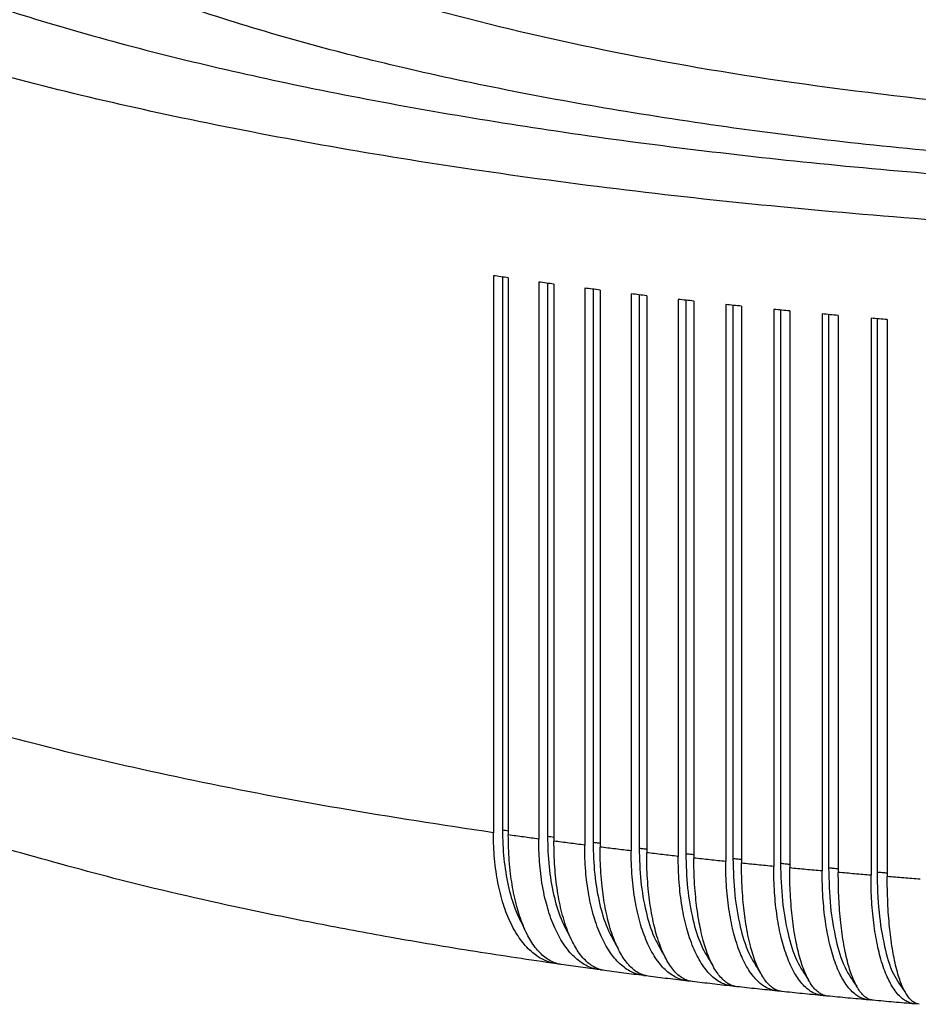
# Model space of a CAD drawing. Units: millimetres. Extents: x -54 to 156, y -86 to 211.
# Drawn here: x -11 to 0, y -37 to -25 of the extents above; entities that cross this region are included whole.
import ezdxf

# ---------------------------------------------------------------- set-up
doc = ezdxf.new("R2010")
doc.units = ezdxf.units.MM

# ---------------------------------------------------------------- blocks, each defined once
blk = doc.blocks.new('PEW_3265_PI__4', base_point=(-35.768, -73.602))
at = {"color": 7, "linetype": 'Continuous'}
for p, q in [((-10.186, -55.955), (-10.186, -68.995)), ((-9.973, -55.986), (-9.973, -68.935)), ((-9.836, -56.005), (-9.836, -69.045)), ((-9.124, -56.104), (-9.124, -69.144)), ((-8.92, -56.131), (-8.92, -69.082)), ((-8.769, -56.151), (-8.769, -69.191)), ((-8.048, -56.245), (-8.048, -69.285)), ((-7.853, -56.27), (-7.853, -69.222)), ((-7.689, -56.291), (-7.689, -69.331)), ((-6.96, -56.38), (-6.96, -69.42)), ((-6.773, -56.403), (-6.773, -69.356)), ((-6.596, -56.423), (-6.596, -69.463)), ((-5.859, -56.508), (-5.859, -69.548)), ((-5.681, -56.528), (-5.681, -69.483)), ((-5.492, -56.549), (-5.492, -69.589)), ((-4.747, -56.629), (-4.747, -69.669)), ((-4.577, -56.647), (-4.577, -69.603)), ((-4.375, -56.668), (-4.375, -69.708)), ((-3.623, -56.743), (-3.623, -69.783)), ((-3.463, -56.759), (-3.463, -69.716)), ((-3.248, -56.78), (-3.248, -69.82)), ((-2.489, -56.85), (-2.489, -69.89)), ((-2.338, -56.864), (-2.338, -69.822)), ((-2.111, -56.884), (-2.111, -69.924)), ((-1.345, -56.95), (-1.345, -69.99)), ((-1.203, -56.962), (-1.203, -69.921)), ((-0.964, -56.982), (-0.964, -70.022))]:
    blk.add_line(p, q, dxfattribs=at)
for points, knots in [([(63.732, -42.285), (63.578, -43.004), (63.227, -44.645), (60.977, -46.636), (57.832, -48.488), (53.533, -50.182), (48.269, -51.69), (42.124, -52.969), (35.263, -53.984), (27.857, -54.708), (20.095, -55.119), (12.176, -55.208), (4.303, -54.971), (-3.321, -54.416), (-10.502, -53.558), (-17.055, -52.416), (-22.826, -51.036), (-27.636, -49.412), (-31.492, -47.715), (-33.407, -46.138), (-34.243, -45.45)], [0, 0, 0, 0, 2.158289, 4.927572, 8.5857, 13.191321, 18.700971, 25.015906, 32.001795, 39.499428, 47.332347, 55.313344, 63.250575, 70.953562, 78.239217, 84.938087, 90.901226, 96.008852, 100.183975, 103.420861, 103.420861, 103.420861, 103.420861]), ([(-31.768, -42.285), (-31.649, -42.898), (-31.379, -44.279), (-29.593, -46.006), (-27.068, -47.616), (-23.614, -49.106), (-19.364, -50.456), (-14.373, -51.633), (-8.758, -52.61), (-2.638, -53.364), (3.85, -53.878), (10.564, -54.134), (17.355, -54.15), (21.884, -53.937), (24.137, -53.831)], [0, 0, 0, 0, 1.836671, 4.136103, 7.127001, 10.871702, 15.351487, 20.503736, 26.237778, 32.443159, 38.995142, 45.75915, 52.594792, 59.359745, 59.359745, 59.359745, 59.359745]), ([(4.956, -53.428), (2.875, -53.274), (-1.155, -52.976), (-6.92, -52.192), (-12.11, -51.193), (-16.572, -49.988), (-20.228, -48.622), (-22.904, -47.115), (-24.83, -45.494), (-25.135, -44.133), (-25.268, -43.541)], [0, 0, 0, 0, 6.258731, 12.122095, 17.443695, 22.098306, 25.991298, 29.075428, 31.390839, 33.169558, 33.169558, 33.169558, 33.169558]), ([(1.582, -52.012), (-0.016, -51.836), (-3.09, -51.496), (-7.457, -50.742), (-11.343, -49.843), (-14.655, -48.806), (-17.349, -47.659), (-19.318, -46.417), (-20.713, -45.084), (-20.925, -44.015), (-21.018, -43.541)], [0, 0, 0, 0, 4.819773, 9.278208, 13.287327, 16.774607, 19.689457, 22.015566, 23.799944, 25.220431, 25.220431, 25.220431, 25.220431]), ([(-9.836, -56.005), (-9.894, -55.997), (-10.011, -55.98), (-10.128, -55.963), (-10.186, -55.955)], [0, 0, 0, 0, 0.1771729, 0.3539877, 0.3539877, 0.3539877, 0.3539877]), ([(-8.769, -56.151), (-8.828, -56.143), (-8.947, -56.128), (-9.065, -56.112), (-9.124, -56.104)], [0, 0, 0, 0, 0.1792801, 0.3582175, 0.3582175, 0.3582175, 0.3582175]), ([(-7.689, -56.291), (-7.749, -56.283), (-7.869, -56.268), (-7.989, -56.253), (-8.048, -56.245)], [0, 0, 0, 0, 0.1812927, 0.3622585, 0.3622585, 0.3622585, 0.3622585]), ([(-6.596, -56.423), (-6.657, -56.416), (-6.778, -56.402), (-6.899, -56.387), (-6.96, -56.38)], [0, 0, 0, 0, 0.1832093, 0.3661076, 0.3661076, 0.3661076, 0.3661076]), ([(-5.492, -56.549), (-5.553, -56.542), (-5.675, -56.529), (-5.798, -56.515), (-5.859, -56.508)], [0, 0, 0, 0, 0.1850282, 0.3697618, 0.3697618, 0.3697618, 0.3697618]), ([(-4.375, -56.668), (-4.437, -56.662), (-4.561, -56.649), (-4.685, -56.636), (-4.747, -56.629)], [0, 0, 0, 0, 0.1867483, 0.3732183, 0.3732183, 0.3732183, 0.3732183]), ([(-3.248, -56.78), (-3.311, -56.774), (-3.436, -56.762), (-3.561, -56.749), (-3.623, -56.743)], [0, 0, 0, 0, 0.1883681, 0.3764747, 0.3764747, 0.3764747, 0.3764747]), ([(-2.111, -56.884), (-2.174, -56.879), (-2.3, -56.867), (-2.426, -56.856), (-2.489, -56.85)], [0, 0, 0, 0, 0.1898865, 0.3795284, 0.3795284, 0.3795284, 0.3795284]), ([(-0.964, -56.982), (-1.028, -56.976), (-1.155, -56.966), (-1.282, -56.955), (-1.345, -56.95)], [0, 0, 0, 0, 0.1913023, 0.3823772, 0.3823772, 0.3823772, 0.3823772]), ([(-10.186, -68.995), (-11.391, -68.812), (-13.741, -68.456), (-17.144, -67.802), (-20.326, -67.094), (-22.35, -66.53), (-23.327, -66.258)], [0, 0, 0, 0, 3.656691, 7.128301, 10.393418, 13.432888, 13.432888, 13.432888, 13.432888]), ([(-8.698, -72.066), (-8.751, -72.056), (-8.858, -72.036), (-9.015, -71.972), (-9.163, -71.886), (-9.307, -71.773), (-9.437, -71.642), (-9.558, -71.491), (-9.67, -71.319), (-9.814, -71.051), (-9.965, -70.662), (-10.067, -70.251), (-10.128, -69.889), (-10.161, -69.608), (-10.182, -69.305), (-10.185, -69.104), (-10.186, -68.995)], [0, 0, 0, 0, 0.161436, 0.325436, 0.507497, 0.673149, 0.873595, 1.058301, 1.252652, 1.489144, 1.970218, 2.498455, 2.75928, 3.069237, 3.346167, 3.672003, 3.672003, 3.672003, 3.672003]), ([(-9.836, -68.956), (-9.859, -68.952), (-9.905, -68.946), (-9.951, -68.938), (-9.973, -68.935)], [0, 0, 0, 0, 0.0701399, 0.1394506, 0.1394506, 0.1394506, 0.1394506]), ([(-9.973, -68.935), (-9.967, -69.159), (-9.955, -69.593), (-9.852, -70.212), (-9.7, -70.769), (-9.534, -71.093), (-9.455, -71.246)], [0, 0, 0, 0, 0.672403, 1.302237, 1.878085, 2.392911, 2.392911, 2.392911, 2.392911]), ([(-9.124, -69.144), (-9.243, -69.127), (-9.48, -69.095), (-9.717, -69.062), (-9.836, -69.045)], [0, 0, 0, 0, 0.3598659, 0.7183058, 0.7183058, 0.7183058, 0.7183058]), ([(-8.595, -72.081), (-8.636, -72.073), (-8.726, -72.055), (-8.858, -71.995), (-8.984, -71.911), (-9.101, -71.804), (-9.21, -71.677), (-9.31, -71.529), (-9.406, -71.356), (-9.527, -71.09), (-9.652, -70.704), (-9.737, -70.297), (-9.787, -69.937), (-9.815, -69.651), (-9.832, -69.347), (-9.835, -69.147), (-9.836, -69.045)], [0, 0, 0, 0, 0.125624, 0.274203, 0.432008, 0.579002, 0.748715, 0.932022, 1.114929, 1.340737, 1.807837, 2.328274, 2.587029, 2.895589, 3.192915, 3.497674, 3.497674, 3.497674, 3.497674]), ([(-7.688, -72.206), (-7.735, -72.198), (-7.838, -72.179), (-7.988, -72.119), (-8.134, -72.034), (-8.267, -71.928), (-8.396, -71.797), (-8.519, -71.639), (-8.631, -71.46), (-8.732, -71.264), (-8.82, -71.054), (-8.898, -70.827), (-8.967, -70.579), (-9.025, -70.309), (-9.07, -70.026), (-9.1, -69.745), (-9.12, -69.454), (-9.123, -69.252), (-9.124, -69.144)], [0, 0, 0, 0, 0.144691, 0.313855, 0.478563, 0.651476, 0.821331, 1.029085, 1.250309, 1.454894, 1.688467, 1.934912, 2.173964, 2.46116, 2.761923, 3.032453, 3.309911, 3.636673, 3.636673, 3.636673, 3.636673]), ([(-8.769, -69.103), (-8.794, -69.1), (-8.845, -69.093), (-8.895, -69.086), (-8.92, -69.082)], [0, 0, 0, 0, 0.0766579, 0.1523937, 0.1523937, 0.1523937, 0.1523937]), ([(-8.92, -69.082), (-8.913, -69.319), (-8.9, -69.776), (-8.791, -70.423), (-8.629, -70.999), (-8.45, -71.329), (-8.366, -71.483)], [0, 0, 0, 0, 0.709843, 1.370122, 1.967027, 2.492445, 2.492445, 2.492445, 2.492445]), ([(-8.048, -69.285), (-8.169, -69.27), (-8.409, -69.239), (-8.649, -69.207), (-8.769, -69.191)], [0, 0, 0, 0, 0.364005, 0.7266477, 0.7266477, 0.7266477, 0.7266477]), ([(-7.584, -72.22), (-7.63, -72.211), (-7.716, -72.194), (-7.835, -72.137), (-7.951, -72.059), (-8.067, -71.952), (-8.174, -71.82), (-8.272, -71.668), (-8.361, -71.5), (-8.442, -71.312), (-8.517, -71.099), (-8.583, -70.869), (-8.641, -70.616), (-8.704, -70.26), (-8.758, -69.783), (-8.765, -69.393), (-8.769, -69.191)], [0, 0, 0, 0, 0.137745, 0.261867, 0.393385, 0.556325, 0.733971, 0.901954, 1.096374, 1.305954, 1.515419, 1.772183, 2.025093, 2.290799, 2.858294, 3.462061, 3.462061, 3.462061, 3.462061]), ([(-6.666, -72.34), (-6.719, -72.33), (-6.818, -72.312), (-6.961, -72.253), (-7.095, -72.172), (-7.276, -72.025), (-7.481, -71.776), (-7.682, -71.403), (-7.843, -70.956), (-7.941, -70.532), (-7.996, -70.17), (-8.026, -69.881), (-8.045, -69.589), (-8.047, -69.387), (-8.048, -69.285)], [0, 0, 0, 0, 0.15992, 0.301982, 0.461261, 0.629326, 0.99814, 1.419092, 1.894735, 2.42123, 2.722137, 2.992955, 3.292103, 3.598521, 3.598521, 3.598521, 3.598521]), ([(-7.689, -69.244), (-7.717, -69.241), (-7.771, -69.234), (-7.826, -69.226), (-7.853, -69.222)], [0, 0, 0, 0, 0.08312, 0.165232, 0.165232, 0.165232, 0.165232]), ([(-7.853, -69.222), (-7.846, -69.471), (-7.832, -69.949), (-7.717, -70.624), (-7.547, -71.216), (-7.357, -71.549), (-7.268, -71.704)], [0, 0, 0, 0, 0.745432, 1.433863, 2.048847, 2.581174, 2.581174, 2.581174, 2.581174]), ([(-6.96, -69.42), (-7.082, -69.405), (-7.325, -69.376), (-7.568, -69.346), (-7.689, -69.331)], [0, 0, 0, 0, 0.3679516, 0.7346056, 0.7346056, 0.7346056, 0.7346056]), ([(-6.563, -72.353), (-6.644, -72.332), (-6.817, -72.286), (-7.037, -72.084), (-7.23, -71.803), (-7.392, -71.436), (-7.523, -70.994), (-7.599, -70.587), (-7.645, -70.227), (-7.67, -69.939), (-7.686, -69.634), (-7.688, -69.433), (-7.689, -69.331)], [0, 0, 0, 0, 0.248596, 0.531226, 0.868453, 1.268032, 1.730329, 2.249444, 2.508361, 2.817908, 3.116498, 3.422825, 3.422825, 3.422825, 3.422825]), ([(-6.773, -69.356), (-6.744, -69.36), (-6.685, -69.368), (-6.626, -69.375), (-6.596, -69.378)], [0, 0, 0, 0, 0.0884376, 0.1779607, 0.1779607, 0.1779607, 0.1779607]), ([(-6.773, -69.356), (-6.766, -69.616), (-6.752, -70.115), (-6.631, -70.813), (-6.456, -71.421), (-6.255, -71.755), (-6.163, -71.909)], [0, 0, 0, 0, 0.779408, 1.493936, 2.124257, 2.660045, 2.660045, 2.660045, 2.660045]), ([(-8.698, -72.066), (-9.335, -71.972), (-10.643, -71.779), (-12.509, -71.464), (-14.322, -71.127), (-16.476, -70.686), (-18.896, -70.131), (-20.712, -69.62), (-21.532, -69.389)], [0, 0, 0, 0, 1.930705, 3.968103, 5.677141, 7.460772, 10.566048, 13.120739, 13.120739, 13.120739, 13.120739]), ([(-5.633, -72.467), (-5.677, -72.459), (-5.772, -72.443), (-5.907, -72.388), (-6.042, -72.306), (-6.165, -72.203), (-6.287, -72.072), (-6.398, -71.92), (-6.502, -71.743), (-6.63, -71.476), (-6.763, -71.092), (-6.856, -70.675), (-6.909, -70.313), (-6.939, -70.017), (-6.957, -69.718), (-6.959, -69.515), (-6.96, -69.42)], [0, 0, 0, 0, 0.133223, 0.289842, 0.43253, 0.606759, 0.768737, 0.969065, 1.169858, 1.384773, 1.857678, 2.383238, 2.664185, 2.955324, 3.276275, 3.562132, 3.562132, 3.562132, 3.562132]), ([(-5.859, -69.548), (-5.982, -69.534), (-6.228, -69.506), (-6.474, -69.478), (-6.596, -69.463)], [0, 0, 0, 0, 0.3717026, 0.7421733, 0.7421733, 0.7421733, 0.7421733]), ([(-5.53, -72.479), (-5.57, -72.471), (-5.648, -72.457), (-5.761, -72.4), (-5.865, -72.323), (-6.006, -72.178), (-6.162, -71.935), (-6.287, -71.638), (-6.373, -71.365), (-6.433, -71.129), (-6.482, -70.887), (-6.522, -70.632), (-6.555, -70.361), (-6.579, -70.073), (-6.594, -69.768), (-6.596, -69.566), (-6.596, -69.463)], [0, 0, 0, 0, 0.123862, 0.236515, 0.376597, 0.510088, 0.840029, 1.235066, 1.474144, 1.696492, 1.966402, 2.213738, 2.472704, 2.782678, 3.081829, 3.38886, 3.38886, 3.38886, 3.38886]), ([(-4.589, -72.587), (-4.638, -72.579), (-4.729, -72.563), (-4.864, -72.505), (-4.987, -72.427), (-5.104, -72.324), (-5.215, -72.199), (-5.321, -72.048), (-5.421, -71.872), (-5.513, -71.673), (-5.592, -71.459), (-5.662, -71.227), (-5.721, -70.983), (-5.789, -70.625), (-5.847, -70.144), (-5.855, -69.751), (-5.859, -69.548)], [0, 0, 0, 0, 0.146564, 0.277441, 0.436288, 0.583807, 0.74182, 0.938423, 1.136394, 1.349109, 1.594344, 1.820846, 2.076231, 2.344295, 2.916252, 3.524383, 3.524383, 3.524383, 3.524383]), ([(-5.681, -69.483), (-5.65, -69.487), (-5.587, -69.495), (-5.523, -69.502), (-5.492, -69.505)], [0, 0, 0, 0, 0.0947108, 0.190575, 0.190575, 0.190575, 0.190575]), ([(-5.681, -69.483), (-5.673, -69.754), (-5.659, -70.271), (-5.534, -70.993), (-5.355, -71.613), (-5.146, -71.948), (-5.051, -72.1)], [0, 0, 0, 0, 0.811975, 1.550751, 2.193869, 2.729863, 2.729863, 2.729863, 2.729863]), ([(-4.747, -69.669), (-4.871, -69.656), (-5.119, -69.63), (-5.368, -69.603), (-5.492, -69.589)], [0, 0, 0, 0, 0.3752552, 0.7493452, 0.7493452, 0.7493452, 0.7493452]), ([(-4.486, -72.599), (-4.524, -72.592), (-4.598, -72.578), (-4.699, -72.525), (-4.798, -72.45), (-4.891, -72.351), (-4.983, -72.224), (-5.067, -72.075), (-5.145, -71.901), (-5.214, -71.715), (-5.278, -71.503), (-5.332, -71.279), (-5.382, -71.027), (-5.42, -70.771), (-5.452, -70.489), (-5.475, -70.2), (-5.489, -69.894), (-5.491, -69.692), (-5.492, -69.589)], [0, 0, 0, 0, 0.116726, 0.223542, 0.339276, 0.486684, 0.628904, 0.810493, 0.997144, 1.20079, 1.406092, 1.659891, 1.893106, 2.176439, 2.435437, 2.745799, 3.045469, 3.353151, 3.353151, 3.353151, 3.353151]), ([(-4.375, -69.625), (-4.409, -69.622), (-4.477, -69.615), (-4.544, -69.607), (-4.577, -69.603)], [0, 0, 0, 0, 0.1021401, 0.2030697, 0.2030697, 0.2030697, 0.2030697]), ([(-4.577, -69.603), (-4.57, -69.884), (-4.555, -70.42), (-4.427, -71.162), (-4.245, -71.793), (-4.029, -72.127), (-3.932, -72.276)], [0, 0, 0, 0, 0.843318, 1.604677, 2.258221, 2.791328, 2.791328, 2.791328, 2.791328]), ([(-3.536, -72.701), (-3.622, -72.681), (-3.806, -72.639), (-3.993, -72.481), (-4.133, -72.319), (-4.237, -72.165), (-4.331, -71.989), (-4.448, -71.722), (-4.567, -71.343), (-4.651, -70.927), (-4.7, -70.565), (-4.726, -70.282), (-4.743, -69.982), (-4.745, -69.779), (-4.747, -69.669)], [0, 0, 0, 0, 0.264083, 0.558437, 0.71249, 0.905386, 1.114754, 1.3111, 1.778571, 2.302187, 2.583141, 2.874805, 3.153967, 3.483816, 3.483816, 3.483816, 3.483816]), ([(-3.623, -69.783), (-3.749, -69.771), (-3.999, -69.746), (-4.25, -69.721), (-4.375, -69.708)], [0, 0, 0, 0, 0.3786068, 0.7561157, 0.7561157, 0.7561157, 0.7561157]), ([(-3.432, -72.712), (-3.463, -72.706), (-3.533, -72.694), (-3.632, -72.642), (-3.727, -72.565), (-3.819, -72.461), (-3.902, -72.335), (-3.978, -72.191), (-4.049, -72.025), (-4.114, -71.839), (-4.175, -71.624), (-4.229, -71.388), (-4.274, -71.135), (-4.31, -70.88), (-4.339, -70.609), (-4.36, -70.32), (-4.373, -70.013), (-4.375, -69.811), (-4.375, -69.708)], [0, 0, 0, 0, 0.094917, 0.210417, 0.329743, 0.463175, 0.623979, 0.779951, 0.950572, 1.165919, 1.369911, 1.622763, 1.891676, 2.138616, 2.397632, 2.708348, 3.008494, 3.316781, 3.316781, 3.316781, 3.316781]), ([(-2.472, -72.808), (-2.513, -72.802), (-2.596, -72.788), (-2.713, -72.736), (-2.828, -72.66), (-2.94, -72.555), (-3.044, -72.425), (-3.142, -72.271), (-3.228, -72.103), (-3.339, -71.837), (-3.453, -71.458), (-3.55, -70.947), (-3.612, -70.381), (-3.619, -69.987), (-3.623, -69.783)], [0, 0, 0, 0, 0.123881, 0.251973, 0.378758, 0.537046, 0.711044, 0.876378, 1.08285, 1.277204, 1.742014, 2.264642, 2.83706, 3.447221, 3.447221, 3.447221, 3.447221]), ([(-3.248, -69.738), (-3.284, -69.734), (-3.356, -69.728), (-3.427, -69.72), (-3.463, -69.716)], [0, 0, 0, 0, 0.1083476, 0.2154397, 0.2154397, 0.2154397, 0.2154397]), ([(-3.463, -69.716), (-3.455, -70.007), (-3.44, -70.56), (-3.31, -71.322), (-3.128, -71.962), (-2.906, -72.293), (-2.808, -72.439)], [0, 0, 0, 0, 0.873606, 1.656047, 2.3178, 2.845053, 2.845053, 2.845053, 2.845053]), ([(-2.489, -69.89), (-2.616, -69.879), (-2.869, -69.856), (-3.122, -69.832), (-3.248, -69.82)], [0, 0, 0, 0, 0.3817547, 0.7624799, 0.7624799, 0.7624799, 0.7624799]), ([(-2.369, -72.818), (-2.403, -72.812), (-2.468, -72.8), (-2.561, -72.746), (-2.646, -72.672), (-2.731, -72.569), (-2.807, -72.447), (-2.881, -72.295), (-2.947, -72.129), (-3.008, -71.939), (-3.062, -71.732), (-3.111, -71.502), (-3.153, -71.255), (-3.187, -70.999), (-3.214, -70.722), (-3.233, -70.44), (-3.246, -70.133), (-3.247, -69.93), (-3.248, -69.82)], [0, 0, 0, 0, 0.102117, 0.197132, 0.319336, 0.439612, 0.596398, 0.749559, 0.944764, 1.131358, 1.35021, 1.586033, 1.836375, 2.101205, 2.360229, 2.671266, 2.950306, 3.280695, 3.280695, 3.280695, 3.280695]), ([(-2.111, -69.843), (-2.149, -69.84), (-2.225, -69.833), (-2.3, -69.826), (-2.338, -69.822)], [0, 0, 0, 0, 0.1144836, 0.2276797, 0.2276797, 0.2276797, 0.2276797]), ([(-2.338, -69.822), (-2.33, -70.123), (-2.316, -70.693), (-2.184, -71.472), (-2.004, -72.12), (-1.778, -72.447), (-1.679, -72.59)], [0, 0, 0, 0, 0.903001, 1.705176, 2.373047, 2.891582, 2.891582, 2.891582, 2.891582]), ([(-1.4, -72.909), (-1.439, -72.902), (-1.518, -72.89), (-1.628, -72.839), (-1.737, -72.764), (-1.84, -72.662), (-1.939, -72.534), (-2.027, -72.389), (-2.112, -72.219), (-2.218, -71.953), (-2.328, -71.566), (-2.42, -71.055), (-2.479, -70.489), (-2.486, -70.094), (-2.489, -69.89)], [0, 0, 0, 0, 0.117176, 0.238936, 0.360352, 0.513328, 0.671283, 0.845153, 1.020913, 1.241198, 1.703405, 2.225047, 2.797624, 3.408674, 3.408674, 3.408674, 3.408674]), ([(-1.345, -69.99), (-1.473, -69.979), (-1.729, -69.958), (-1.984, -69.935), (-2.111, -69.924)], [0, 0, 0, 0, 0.3846968, 0.7684331, 0.7684331, 0.7684331, 0.7684331]), ([(-1.297, -72.918), (-1.324, -72.913), (-1.384, -72.902), (-1.468, -72.853), (-1.55, -72.779), (-1.63, -72.677), (-1.703, -72.551), (-1.771, -72.4), (-1.832, -72.235), (-1.911, -71.97), (-1.991, -71.594), (-2.048, -71.175), (-2.08, -70.814), (-2.098, -70.532), (-2.109, -70.238), (-2.11, -70.035), (-2.111, -69.924)], [0, 0, 0, 0, 0.081961, 0.183773, 0.283808, 0.416179, 0.569077, 0.71954, 0.912364, 1.097362, 1.548594, 2.064293, 2.36371, 2.634643, 2.914014, 3.244988, 3.244988, 3.244988, 3.244988]), ([(-0.319, -73.002), (-0.358, -72.996), (-0.433, -72.984), (-0.537, -72.933), (-0.637, -72.86), (-0.737, -72.757), (-0.83, -72.629), (-0.912, -72.485), (-0.99, -72.319), (-1.064, -72.122), (-1.13, -71.905), (-1.186, -71.674), (-1.234, -71.431), (-1.274, -71.167), (-1.306, -70.889), (-1.328, -70.606), (-1.343, -70.305), (-1.345, -70.101), (-1.345, -69.99)], [0, 0, 0, 0, 0.118213, 0.225718, 0.341761, 0.489464, 0.654769, 0.813906, 0.98718, 1.205299, 1.444023, 1.666424, 1.919142, 2.185933, 2.466748, 2.758977, 3.039054, 3.370651, 3.370651, 3.370651, 3.370651]), ([(-0.964, -69.942), (-1.004, -69.938), (-1.084, -69.932), (-1.164, -69.925), (-1.203, -69.921)], [0, 0, 0, 0, 0.120545, 0.2397841, 0.2397841, 0.2397841, 0.2397841]), ([(-1.203, -69.921), (-1.196, -70.232), (-1.181, -70.817), (-1.05, -71.613), (-0.873, -72.267), (-0.644, -72.589), (-0.545, -72.728)], [0, 0, 0, 0, 0.931664, 1.752368, 2.424382, 2.931405, 2.931405, 2.931405, 2.931405]), ([(-0.193, -70.083), (-0.322, -70.073), (-0.579, -70.053), (-0.836, -70.032), (-0.964, -70.022)], [0, 0, 0, 0, 0.3874308, 0.7739709, 0.7739709, 0.7739709, 0.7739709]), ([(-0.216, -73.011), (-0.271, -72.993), (-0.398, -72.953), (-0.503, -72.804), (-0.586, -72.654), (-0.647, -72.512), (-0.705, -72.341), (-0.759, -72.146), (-0.807, -71.931), (-0.849, -71.695), (-0.884, -71.454), (-0.913, -71.191), (-0.936, -70.92), (-0.953, -70.622), (-0.963, -70.321), (-0.964, -70.118), (-0.964, -70.022)], [0, 0, 0, 0, 0.168811, 0.39024, 0.518405, 0.687312, 0.851493, 1.061375, 1.293777, 1.512032, 1.779556, 2.025917, 2.305197, 2.596525, 2.919516, 3.207709, 3.207709, 3.207709, 3.207709]), ([(-8.641, -72.072), (-8.651, -72.071), (-8.67, -72.07), (-8.688, -72.067), (-8.698, -72.066)], [0, 0, 0, 0, 0.02847142, 0.05692297, 0.05692297, 0.05692297, 0.05692297]), ([(-7.688, -72.206), (-7.764, -72.196), (-7.916, -72.175), (-8.143, -72.144), (-8.369, -72.112), (-8.52, -72.091), (-8.595, -72.081)], [0, 0, 0, 0, 0.2305197, 0.4604499, 0.6882753, 0.9155078, 0.9155078, 0.9155078, 0.9155078]), ([(-7.631, -72.212), (-7.641, -72.211), (-7.66, -72.21), (-7.678, -72.207), (-7.688, -72.206)], [0, 0, 0, 0, 0.02908266, 0.05716445, 0.05716445, 0.05716445, 0.05716445]), ([(-6.666, -72.34), (-6.743, -72.33), (-6.897, -72.31), (-7.127, -72.281), (-7.356, -72.25), (-7.508, -72.23), (-7.584, -72.22)], [0, 0, 0, 0, 0.2331292, 0.4657505, 0.6962447, 0.9263391, 0.9263391, 0.9263391, 0.9263391]), ([(-6.609, -72.345), (-6.618, -72.345), (-6.638, -72.343), (-6.657, -72.341), (-6.666, -72.34)], [0, 0, 0, 0, 0.029244, 0.05743841, 0.05743841, 0.05743841, 0.05743841]), ([(-5.633, -72.467), (-5.711, -72.458), (-5.867, -72.439), (-6.1, -72.411), (-6.332, -72.382), (-6.486, -72.363), (-6.563, -72.353)], [0, 0, 0, 0, 0.2356731, 0.4708084, 0.7040924, 0.9366906, 0.9366906, 0.9366906, 0.9366906]), ([(-5.575, -72.472), (-5.585, -72.471), (-5.604, -72.47), (-5.623, -72.468), (-5.633, -72.467)], [0, 0, 0, 0, 0.02889328, 0.05774987, 0.05774987, 0.05774987, 0.05774987]), ([(-4.589, -72.587), (-4.668, -72.579), (-4.826, -72.561), (-5.061, -72.534), (-5.296, -72.507), (-5.452, -72.488), (-5.53, -72.479)], [0, 0, 0, 0, 0.2380646, 0.475618, 0.7113434, 0.9465511, 0.9465511, 0.9465511, 0.9465511]), ([(-4.531, -72.592), (-4.541, -72.591), (-4.56, -72.59), (-4.58, -72.588), (-4.589, -72.587)], [0, 0, 0, 0, 0.02874151, 0.05810616, 0.05810616, 0.05810616, 0.05810616]), ([(-3.536, -72.701), (-3.615, -72.693), (-3.774, -72.676), (-4.012, -72.651), (-4.25, -72.625), (-4.407, -72.608), (-4.486, -72.599)], [0, 0, 0, 0, 0.2403291, 0.4801744, 0.7183053, 0.9559099, 0.9559099, 0.9559099, 0.9559099]), ([(-3.477, -72.705), (-3.487, -72.704), (-3.506, -72.704), (-3.526, -72.702), (-3.536, -72.701)], [0, 0, 0, 0, 0.02892684, 0.05851419, 0.05851419, 0.05851419, 0.05851419]), ([(-2.472, -72.808), (-2.553, -72.8), (-2.713, -72.785), (-2.954, -72.761), (-3.193, -72.737), (-3.353, -72.72), (-3.432, -72.712)], [0, 0, 0, 0, 0.2424644, 0.4844727, 0.7248475, 0.9647574, 0.9647574, 0.9647574, 0.9647574]), ([(-2.413, -72.811), (-2.423, -72.811), (-2.443, -72.811), (-2.462, -72.809), (-2.472, -72.808)], [0, 0, 0, 0, 0.02914178, 0.05898528, 0.05898528, 0.05898528, 0.05898528]), ([(-1.4, -72.909), (-1.481, -72.901), (-1.643, -72.887), (-1.886, -72.864), (-2.128, -72.841), (-2.289, -72.826), (-2.369, -72.818)], [0, 0, 0, 0, 0.2444682, 0.4885086, 0.7310148, 0.9730843, 0.9730843, 0.9730843, 0.9730843]), ([(-1.34, -72.91), (-1.35, -72.911), (-1.37, -72.911), (-1.39, -72.909), (-1.4, -72.909)], [0, 0, 0, 0, 0.02981462, 0.05953262, 0.05953262, 0.05953262, 0.05953262]), ([(-0.319, -73.002), (-0.401, -72.995), (-0.565, -72.981), (-0.809, -72.961), (-1.053, -72.939), (-1.216, -72.925), (-1.297, -72.918)], [0, 0, 0, 0, 0.2463323, 0.492278, 0.7367846, 0.9808825, 0.9808825, 0.9808825, 0.9808825]), ([(-0.259, -73.003), (-0.269, -73.003), (-0.289, -73.004), (-0.309, -73.003), (-0.319, -73.002)], [0, 0, 0, 0, 0.03015215, 0.06017612, 0.06017612, 0.06017612, 0.06017612])]:
    blk.add_open_spline(points, degree=3, knots=knots, dxfattribs=at)
blk = doc.blocks.new('Superiore1', base_point=(14, -20.023))
blk.add_blockref('PEW_3265_PI__4', (-35.768, -73.602))

msp = doc.modelspace()

# ---------------------------------------------------------------- block references
at = {"xscale": 0.5, "yscale": 0.5, "zscale": 0.5}
msp.add_blockref('Superiore1', (7, -10.011), dxfattribs=at)

doc.saveas('drawing.dxf')
